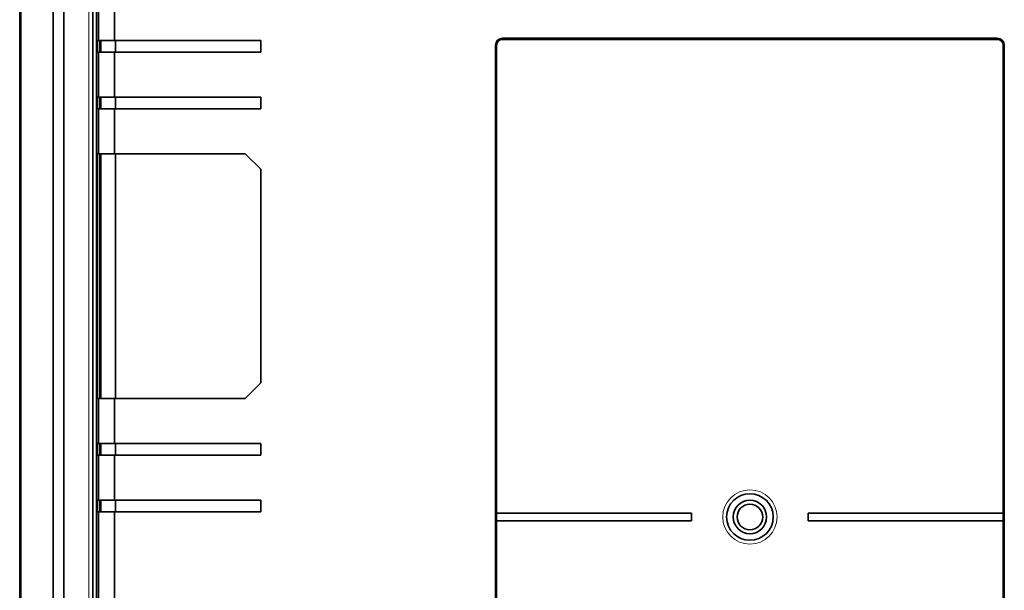
# Model space of a CAD drawing. Units: millimetres. Extents: x -1458 to 534, y -951 to -330.
# Drawn here: x -337 to -211, y -704 to -630 of the extents above; entities that cross this region are included whole.
import ezdxf

# ---------------------------------------------------------------- set-up
doc = ezdxf.new("R2010")
doc.units = ezdxf.units.MM
doc.header["$MEASUREMENT"] = 0

msp = doc.modelspace()

# ---------------------------------------------------------------- linework, layer by layer
at = {"color": 7, "lineweight": 35, "true_color": 0xffffff}
for p, q in [((-337.3, -751.26), (-337.3, -562.18)), ((-337.15, -562.18), (-337.15, -751.26)), ((-333, -747.86), (-333, -565.58)), ((-331.6, -566.98), (-331.6, -746.46)), ((-327.9, -743.06), (-327.9, -570.38)), ((-327.41, -742.57), (-327.41, -570.87)), ((-327.4, -571.03), (-327.4, -742.41)), ((-327.14, -633.1), (-327.14, -571.29)), ((-325.09, -571.29), (-325.09, -633.1)), ((-327.31, -633.1), (-327.15, -633.1)), ((-327.31, -633.1), (-327.31, -634.6)), ((-327.15, -633.1), (-327.14, -633.1)), ((-325.09, -633.1), (-327.14, -633.1)), ((-327.01, -633.1), (-327.01, -634.6)), ((-326.85, -633.1), (-326.85, -634.6)), ((-306.26, -633.1), (-325.09, -633.1)), ((-324.97, -634.6), (-324.97, -633.1)), ((-306.26, -634.6), (-306.26, -633.1)), ((-276.05, -633.72), (-276.05, -637.82)), ((-275.9, -633.72), (-275.9, -693.96)), ((-266.05, -632.82), (-275.15, -632.82)), ((-211.44, -632.97), (-275.15, -632.97)), ((-259.77, -632.82), (-266.05, -632.82)), ((-259.57, -632.82), (-259.77, -632.82)), ((-243.39, -632.82), (-259.57, -632.82)), ((-243.19, -632.82), (-243.39, -632.82)), ((-227.02, -632.82), (-243.19, -632.82)), ((-226.82, -632.82), (-227.02, -632.82)), ((-216.05, -632.82), (-226.82, -632.82)), ((-211.44, -632.82), (-216.05, -632.82)), ((-210.69, -633.72), (-210.69, -693.96)), ((-210.54, -633.72), (-210.54, -637.82)), ((-327.14, -634.6), (-327.31, -634.6)), ((-327.14, -634.6), (-325.09, -634.6)), ((-327.14, -640.4), (-327.14, -634.6)), ((-325.09, -634.6), (-325.09, -640.4)), ((-325.09, -634.6), (-306.26, -634.6)), ((-276.05, -637.82), (-276.05, -651.48)), ((-210.54, -637.82), (-210.54, -651.48)), ((-327.31, -640.4), (-327.15, -640.4)), ((-327.31, -640.4), (-327.31, -641.9)), ((-327.15, -640.4), (-327.14, -640.4)), ((-325.09, -640.4), (-327.14, -640.4)), ((-327.01, -640.4), (-327.01, -641.9)), ((-326.85, -640.4), (-326.85, -641.9)), ((-306.26, -640.4), (-325.09, -640.4)), ((-324.97, -641.9), (-324.97, -640.4)), ((-306.26, -641.9), (-306.26, -640.4)), ((-327.14, -641.9), (-327.31, -641.9)), ((-327.14, -641.9), (-325.09, -641.9)), ((-327.14, -647.7), (-327.14, -641.9)), ((-325.09, -641.9), (-325.09, -647.7)), ((-325.09, -641.9), (-306.26, -641.9)), ((-327.31, -647.7), (-327.15, -647.7)), ((-327.31, -647.7), (-327.31, -679.2)), ((-327.14, -647.7), (-327.15, -647.7)), ((-325.09, -647.7), (-327.14, -647.7)), ((-327.01, -647.7), (-327.01, -679.2)), ((-326.85, -647.7), (-326.85, -679.2)), ((-308.26, -647.7), (-325.09, -647.7)), ((-324.97, -647.7), (-324.97, -679.2)), ((-306.26, -649.7), (-308.26, -647.7)), ((-306.26, -677.2), (-306.26, -649.7)), ((-276.05, -651.48), (-276.05, -651.68)), ((-210.54, -651.68), (-210.54, -651.48)), ((-276.05, -651.68), (-276.05, -670.48)), ((-210.54, -651.68), (-210.54, -670.48)), ((-276.05, -670.48), (-276.05, -670.68)), ((-210.54, -670.68), (-210.54, -670.48)), ((-276.05, -670.68), (-276.05, -689.48)), ((-210.54, -670.68), (-210.54, -689.48)), ((-308.26, -679.2), (-306.26, -677.2)), ((-327.31, -679.2), (-327.14, -679.2)), ((-327.14, -679.2), (-325.09, -679.2)), ((-327.14, -685), (-327.14, -679.2)), ((-325.09, -679.2), (-325.09, -685)), ((-325.09, -679.2), (-308.26, -679.2)), ((-327.31, -685), (-327.15, -685)), ((-327.31, -685), (-327.31, -686.5)), ((-327.14, -685), (-327.15, -685)), ((-325.09, -685), (-327.14, -685)), ((-327.01, -685), (-327.01, -686.5)), ((-326.85, -685), (-326.85, -686.5)), ((-306.26, -685), (-325.09, -685)), ((-324.97, -685), (-324.97, -686.5)), ((-306.26, -686.5), (-306.26, -685)), ((-327.31, -686.5), (-327.14, -686.5)), ((-327.14, -686.5), (-325.09, -686.5)), ((-327.14, -692.3), (-327.14, -686.5)), ((-325.09, -686.5), (-325.09, -692.3)), ((-325.09, -686.5), (-306.26, -686.5)), ((-276.05, -689.48), (-276.05, -689.68)), ((-210.54, -689.68), (-210.54, -689.48)), ((-276.05, -689.68), (-276.05, -710.88)), ((-210.54, -689.68), (-210.54, -710.88)), ((-327.15, -692.3), (-327.31, -692.3)), ((-327.31, -692.3), (-327.31, -693.8)), ((-327.14, -692.3), (-327.15, -692.3)), ((-325.09, -692.3), (-327.14, -692.3)), ((-327.01, -692.3), (-327.01, -693.8)), ((-326.85, -692.3), (-326.85, -693.8)), ((-306.26, -692.3), (-325.09, -692.3)), ((-324.97, -692.3), (-324.97, -693.8)), ((-306.26, -693.8), (-306.26, -692.3)), ((-327.31, -693.8), (-327.14, -693.8)), ((-327.14, -693.8), (-325.09, -693.8)), ((-327.14, -742.15), (-327.14, -693.8)), ((-325.09, -693.8), (-306.26, -693.8)), ((-325.09, -693.8), (-325.09, -742.15)), ((-275.9, -693.96), (-250.79, -693.96)), ((-275.9, -694.96), (-275.9, -693.96)), ((-250.79, -693.96), (-250.79, -694.96)), ((-235.79, -693.96), (-210.69, -693.96)), ((-235.79, -694.96), (-235.79, -693.96)), ((-210.69, -694.96), (-210.69, -693.96)), ((-275.9, -694.96), (-275.9, -710.88)), ((-250.79, -694.96), (-275.9, -694.96)), ((-210.69, -694.96), (-235.79, -694.96)), ((-210.69, -694.96), (-210.69, -710.88))]:
    msp.add_line(p, q, dxfattribs=at)
at = {"color": 7, "lineweight": 13, "true_color": 0xffffff}
msp.add_line((-328.4, -743.06), (-328.4, -570.38), dxfattribs=at)
msp.add_circle((-243.29, -694.47), 3.5, dxfattribs=at)
at = {"color": 7, "lineweight": 35, "true_color": 0xffffff}
for radius in [3, 2.15, 1.65]:
    msp.add_circle((-243.29, -694.47), radius, dxfattribs=at)
for centre, radius, start, end in [((-275.15, -633.72), 0.9, 90, 180), ((-275.15, -633.72), 0.75, 90, 180), ((-259.67, -632.82), 0.1, 180, 0), ((-243.29, -632.82), 0.1, 180, 0), ((-226.92, -632.82), 0.1, 180, 360), ((-211.44, -633.72), 0.9, 360, 90), ((-211.44, -633.72), 0.75, 360, 90), ((-276.05, -651.58), 0.1, 270, 90), ((-210.54, -651.58), 0.1, 90, 270), ((-276.05, -670.58), 0.1, 270, 90), ((-210.54, -670.58), 0.1, 90, 270), ((-276.05, -689.58), 0.1, 270, 90), ((-210.54, -689.58), 0.1, 90, 270)]:
    msp.add_arc(centre, radius, start, end, dxfattribs=at)

doc.saveas('drawing.dxf')
